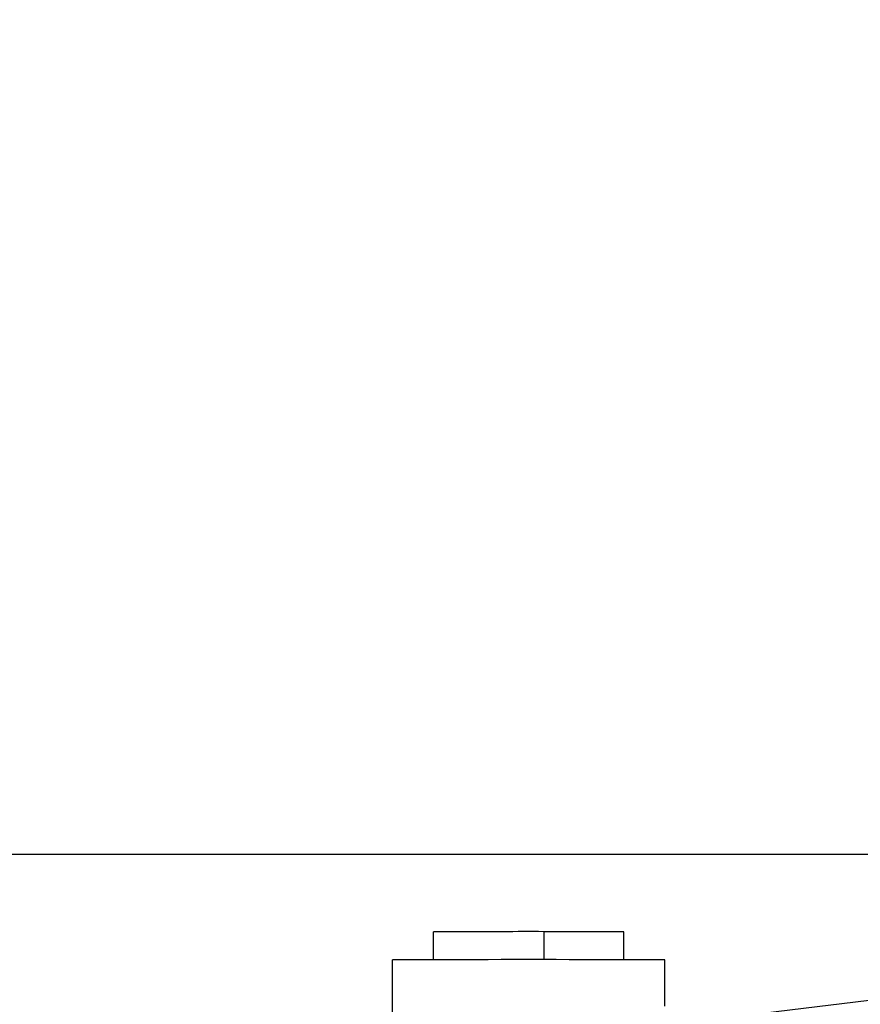
# Model space of a CAD drawing. Units: millimetres. Extents: x 218 to 2926, y 27 to 3814.
# Drawn here: x 699 to 798, y 1896 to 2012 of the extents above; entities that cross this region are included whole.
import ezdxf

# ---------------------------------------------------------------- set-up
doc = ezdxf.new("R2010")
doc.units = ezdxf.units.MM
doc.header["$LTSCALE"] = 14
for name, color, linetype, lineweight in [('Dimensions(Hillmar_metric)', 7, 'Continuous', 13), ('Sketch Geometry(Hillmar_metric)', 7, 'Continuous', 25), ('Visible Edges(Hillmar_metric)', 7, 'Continuous', 25)]:
    doc.layers.add(name, color=color, linetype=linetype, lineweight=lineweight)
doc.layers.add('Visible Tangent Edges(Hillmar_Metric)', color=7, linetype='Continuous', lineweight=25, true_color=0xc0c0c0)
doc.styles.add('Hillmar_metric_Dimensions', font='arial.ttf')
doc.dimstyles.new('DEFAULT-ISO-Method 1b-Hillmar_metric', dxfattribs={"dimscale": 14, "dimtxt": 2, "dimasz": 2.5, "dimexe": 1, "dimexo": 1, "dimgap": 0.25, "dimtad": 1, "dimtih": 1, "dimtoh": 1, "dimrnd": 1e-08, "dimdsep": 46, "dimtxsty": 'Hillmar_metric_Dimensions', "dimcen": 0.09, "dimdle": 8, "dimclrd": 7, "dimclre": 7, "dimclrt": 7, "dimazin": 2, "dimtfac": 0.75, "dimtmove": 0, "dimatfit": 3, "dimfxl": 1, "dimtolj": 1, "dimlwd": 9, "dimlwe": 9, "dimarcsym": 0})

# ---------------------------------------------------------------- blocks, each defined once
blk = doc.blocks.new('*D24')
at = {"layer": 'Defpoints', "color": 0, "linetype": 'Continuous', "transparency": 16777216}
for p in [(1132.36, 2073.25), (392.36, 1913.44), (1132.36, 1335.14)]:
    blk.add_point(p, dxfattribs=at)
at = {"layer": 'Dimensions(Hillmar_metric)', "color": 7, "linetype": 'Continuous', "lineweight": 9, "transparency": 16777216}
for p, q in [((392.36, 1927.44), (392.36, 2087.25)), ((1132.36, 1349.14), (1132.36, 2087.25)), ((427.36, 2073.25), (1097.36, 2073.25))]:
    blk.add_line(p, q, dxfattribs=at)
at = {"layer": 'Dimensions(Hillmar_metric)', "color": 7, "linetype": 'Continuous', "transparency": 16777216}
for points in [[(427.36, 2079.08), (427.36, 2067.42), (392.36, 2073.25)], [(1097.36, 2079.08), (1097.36, 2067.42), (1132.36, 2073.25)]]:
    blk.add_solid(points, dxfattribs=at)
at = {"layer": 'Dimensions(Hillmar_metric)', "color": 7, "linetype": 'Continuous', "lineweight": 13, "transparency": 16777216, "insert": (762.36, 2095.1), "char_height": 28, "attachment_point": 5, "style": 'Hillmar_metric_Dimensions'}
blk.add_mtext('\\A1;740 (MANUAL RELEASE)', dxfattribs=at)

msp = doc.modelspace()

# ---------------------------------------------------------------- linework, layer by layer
at = {"layer": 'Sketch Geometry(Hillmar_metric)'}
msp.add_line((811.6146, 1913.4418), (392.3599, 1913.4418), dxfattribs=at)
at = {"layer": 'Visible Edges(Hillmar_metric)'}
for p, q in [((747.9028, 1901.0901), (747.9028, 1904.3639)), ((770.2548, 1901.0901), (770.2548, 1904.3639)), ((743.0788, 1891.2099), (743.0788, 1901.0619)), ((775.0788, 1895.6301), (775.0788, 1901.0619)), ((808.309, 1897.4508), (777.2594, 1893.6391))]:
    msp.add_line(p, q, dxfattribs=at)
for centre, major_axis, start_param, end_param in [((759.0788, 1904.3639), (-11.176, 0), 4.55281008, 6.28318531), ((759.0788, 1904.3639), (11.176, 0), 0, 1.41121743), ((759.0788, 1901.0619), (16, 0), 0, 3.14159265)]:
    msp.add_ellipse(centre, major_axis=major_axis, ratio=0.00246289, start_param=start_param, end_param=end_param, dxfattribs=at)
at = {"layer": 'Visible Tangent Edges(Hillmar_Metric)'}
msp.add_line((760.8547, 1904.3911), (760.8547, 1901.1011), dxfattribs=at)

# ---------------------------------------------------------------- dimensions: what is measured, and where the dimension line sits
at = {"layer": 'Dimensions(Hillmar_metric)', "color": 7, "linetype": 'Continuous', "lineweight": 13}
dim = msp.add_linear_dim(base=(1132.3599, 2073.2501), p1=(392.3599, 1913.4418), p2=(1132.3599, 1335.1351), angle=180, text='<> (MANUAL RELEASE)', dimstyle='DEFAULT-ISO-Method 1b-Hillmar_metric', override={"dimgap": 0.25, "dimtih": 0, "dimtoh": 0, "dimdec": 2, "dimtol": 0, "dimlim": 0, "dimtp": 0, "dimtm": 0, "dimtdec": 2, "dimtofl": 0, "dimatfit": 1}, dxfattribs=at)
dim.commit()
dim.dimension.update_dxf_attribs({"geometry": '*D24', "text_midpoint": (762.3599, 2073.2501), "dimtype": 160})

doc.saveas('drawing.dxf')
